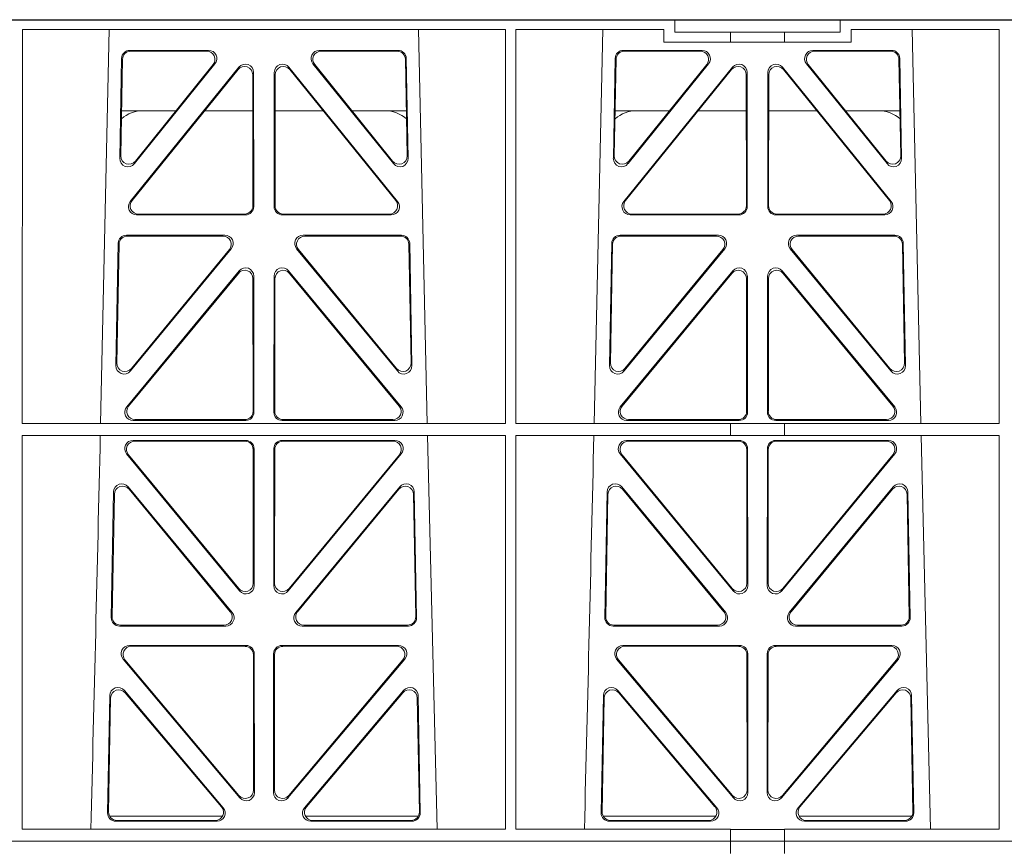
# Model space of a CAD drawing. Units: millimetres. Extents: x 631640 to 658934, y 255574 to 267988.
# Drawn here: x 638227 to 638465, y 258909 to 259109 of the extents above; entities that cross this region are included whole.
import ezdxf

# ---------------------------------------------------------------- set-up
doc = ezdxf.new("R2010")
doc.units = ezdxf.units.MM
doc.header["$LTSCALE"] = 50
doc.layers.add('Dimensions', color=4, linetype='Continuous')
doc.layers.add('Hatching', color=8, linetype='Continuous')

# ---------------------------------------------------------------- blocks, each defined once
blk = doc.blocks.new('gygygiu')
at = {"color": 1, "linetype": 'Continuous', "lineweight": 0}
for p, q in [((626023.93, 251788.02), (626341.68, 251788.02)), ((626341.68, 251788.02), (626381.68, 251788.02)), ((626341.68, 251785.02), (626341.68, 251788.02)), ((626381.68, 251788.02), (626659.8, 251788.02)), ((626381.68, 251785.02), (626381.68, 251788.02)), ((626184.06, 251785.62), (626184.04, 251690.46)), ((626184.06, 251785.62), (626300.8, 251785.62)), ((626202.96, 251690.46), (626205.06, 251785.62)), ((626279.79, 251785.62), (626281.9, 251690.46)), ((626300.8, 251785.62), (626300.82, 251690.46)), ((626303.32, 251785.62), (626303.3, 251690.46)), ((626303.32, 251785.62), (626339.02, 251785.62)), ((626322.21, 251690.46), (626324.31, 251785.62)), ((626339.02, 251782.62), (626339.02, 251785.62)), ((626384.33, 251785.62), (626384.33, 251782.62)), ((626384.33, 251785.62), (626420.06, 251785.62)), ((626399.04, 251785.62), (626401.15, 251690.46)), ((626420.06, 251785.62), (626420.07, 251690.46)), ((626341.68, 251785.02), (626355.19, 251785.02)), ((626355.19, 251785.02), (626368.19, 251785.02)), ((626355.19, 251782.62), (626355.19, 251785.02)), ((626368.19, 251785.02), (626381.68, 251785.02)), ((626368.19, 251782.62), (626368.19, 251785.02)), ((626210.04, 251780.62), (626229.04, 251780.62)), ((626255.81, 251780.62), (626274.81, 251780.62)), ((626329.29, 251780.62), (626348.29, 251780.62)), ((626355.19, 251782.62), (626339.02, 251782.62)), ((626368.19, 251782.62), (626355.19, 251782.62)), ((626384.33, 251782.62), (626368.19, 251782.62)), ((626375.06, 251780.62), (626394.06, 251780.62)), ((626207.6, 251754.53), (626208.04, 251778.66)), ((626207.82, 251755.14), (626208.25, 251778.45)), ((626210.25, 251780.41), (626228.61, 251780.41)), ((626256.25, 251780.41), (626274.61, 251780.41)), ((626276.6, 251778.45), (626277.04, 251755.14)), ((626276.81, 251778.66), (626277.26, 251754.53)), ((626326.85, 251754.53), (626327.29, 251778.66)), ((626327.07, 251755.14), (626327.5, 251778.45)), ((626329.5, 251780.41), (626347.86, 251780.41)), ((626375.5, 251780.41), (626393.86, 251780.41)), ((626395.85, 251778.45), (626396.29, 251755.14)), ((626396.06, 251778.66), (626396.51, 251754.53)), ((626236.38, 251776.56), (626210.12, 251744.11)), ((626236.17, 251775.96), (626210.56, 251744.32)), ((626230.6, 251777.38), (626211.14, 251753.24)), ((626230.16, 251777.17), (626211.36, 251753.85)), ((626274.73, 251744.11), (626248.47, 251776.56)), ((626274.29, 251744.32), (626248.68, 251775.96)), ((626273.72, 251753.24), (626254.25, 251777.38)), ((626273.49, 251753.85), (626254.69, 251777.17)), ((626355.63, 251776.56), (626329.37, 251744.11)), ((626355.42, 251775.96), (626329.81, 251744.32)), ((626349.85, 251777.38), (626330.39, 251753.24)), ((626349.41, 251777.17), (626330.61, 251753.85)), ((626393.98, 251744.11), (626367.72, 251776.56)), ((626393.54, 251744.32), (626367.93, 251775.96)), ((626392.97, 251753.24), (626373.5, 251777.38)), ((626392.74, 251753.85), (626373.94, 251777.17)), ((626239.75, 251743.07), (626239.71, 251774.72)), ((626239.96, 251742.86), (626239.92, 251775.31)), ((626244.93, 251775.31), (626244.89, 251742.86)), ((626245.14, 251774.72), (626245.1, 251743.07)), ((626359, 251743.07), (626358.96, 251774.72)), ((626359.21, 251742.86), (626359.17, 251775.31)), ((626364.18, 251775.31), (626364.14, 251742.86)), ((626364.39, 251774.72), (626364.35, 251743.07)), ((626221.18, 251766.02), (626208.02, 251766.02)), ((626239.72, 251766.02), (626228.13, 251766.02)), ((626245.13, 251766.02), (626256.73, 251766.02)), ((626263.67, 251766.02), (626276.83, 251766.02)), ((626327.27, 251766.02), (626340.43, 251766.02)), ((626347.38, 251766.02), (626358.97, 251766.02)), ((626375.98, 251766.02), (626364.38, 251766.02)), ((626396.08, 251766.02), (626382.92, 251766.02)), ((626211.66, 251740.86), (626237.97, 251740.86)), ((626212.1, 251741.07), (626237.76, 251741.07)), ((626246.88, 251740.86), (626273.19, 251740.86)), ((626247.09, 251741.07), (626272.75, 251741.07)), ((626330.91, 251740.86), (626357.22, 251740.86)), ((626331.35, 251741.07), (626357.01, 251741.07)), ((626366.13, 251740.86), (626392.44, 251740.86)), ((626366.34, 251741.07), (626392, 251741.07)), ((626232.98, 251735.94), (626209.21, 251735.94)), ((626232.54, 251735.73), (626209.41, 251735.73)), ((626275.64, 251735.94), (626251.87, 251735.94)), ((626275.44, 251735.73), (626252.31, 251735.73)), ((626352.23, 251735.94), (626328.46, 251735.94)), ((626351.79, 251735.73), (626328.66, 251735.73)), ((626394.89, 251735.94), (626371.12, 251735.94)), ((626394.69, 251735.73), (626371.56, 251735.73)), ((626207.21, 251733.99), (626206.66, 251704.45)), ((626207.42, 251733.78), (626206.89, 251705.05)), ((626277.97, 251705.05), (626277.43, 251733.78)), ((626278.19, 251704.45), (626277.64, 251733.99)), ((626326.46, 251733.99), (626325.91, 251704.45)), ((626326.67, 251733.78), (626326.14, 251705.05)), ((626397.22, 251705.05), (626396.68, 251733.78)), ((626397.44, 251704.45), (626396.89, 251733.99)), ((626210.19, 251703.15), (626234.53, 251732.69)), ((626210.41, 251703.74), (626234.08, 251732.48)), ((626250.32, 251732.69), (626274.66, 251703.15)), ((626250.77, 251732.48), (626274.44, 251703.74)), ((626329.44, 251703.15), (626353.78, 251732.69)), ((626329.66, 251703.74), (626353.33, 251732.48)), ((626369.57, 251732.69), (626393.91, 251703.15)), ((626370.02, 251732.48), (626393.69, 251703.74)), ((626209.27, 251694.45), (626236.45, 251727.31)), ((626209.72, 251694.66), (626236.24, 251726.73)), ((626239.98, 251726.05), (626240.02, 251693.18)), ((626244.87, 251726.05), (626244.83, 251693.18)), ((626275.58, 251694.45), (626248.4, 251727.31)), ((626275.13, 251694.66), (626248.61, 251726.73)), ((626355.7, 251727.31), (626328.52, 251694.45)), ((626355.49, 251726.73), (626328.97, 251694.66)), ((626359.27, 251693.18), (626359.23, 251726.05)), ((626364.08, 251693.18), (626364.12, 251726.05)), ((626367.65, 251727.31), (626394.83, 251694.45)), ((626367.86, 251726.73), (626394.38, 251694.66)), ((626239.77, 251725.47), (626239.81, 251693.39)), ((626245.08, 251725.47), (626245.05, 251693.39)), ((626359.06, 251693.39), (626359.02, 251725.47)), ((626364.3, 251693.39), (626364.33, 251725.47)), ((626300.82, 251690.46), (626184.04, 251690.46)), ((626238.03, 251691.18), (626210.8, 251691.18)), ((626237.82, 251691.39), (626211.25, 251691.39)), ((626246.82, 251691.18), (626274.05, 251691.18)), ((626247.04, 251691.39), (626273.6, 251691.39)), ((626355.19, 251690.46), (626303.3, 251690.46)), ((626330.05, 251691.18), (626357.28, 251691.18)), ((626330.5, 251691.39), (626357.07, 251691.39)), ((626355.19, 251687.57), (626355.19, 251690.46)), ((626368.19, 251690.42), (626355.19, 251690.42)), ((626393.3, 251691.18), (626366.07, 251691.18)), ((626392.85, 251691.39), (626366.29, 251691.39)), ((626420.07, 251690.46), (626368.19, 251690.46)), ((626368.19, 251687.57), (626368.19, 251690.46)), ((626184.04, 251687.57), (626184.03, 251592.38)), ((626300.82, 251687.57), (626184.04, 251687.57)), ((626210.79, 251686.37), (626238.03, 251686.37)), ((626211.24, 251686.16), (626237.82, 251686.16)), ((626246.82, 251686.37), (626274.06, 251686.37)), ((626247.03, 251686.16), (626273.62, 251686.16)), ((626281.96, 251687.57), (626284.25, 251592.38)), ((626300.82, 251687.57), (626300.83, 251592.38)), ((626303.3, 251687.57), (626303.28, 251592.38)), ((626355.19, 251687.57), (626303.3, 251687.57)), ((626330.04, 251686.37), (626357.28, 251686.37)), ((626330.49, 251686.16), (626357.07, 251686.16)), ((626368.19, 251687.57), (626355.19, 251687.57)), ((626366.07, 251686.37), (626393.31, 251686.37)), ((626366.28, 251686.16), (626392.87, 251686.16)), ((626420.07, 251687.57), (626368.19, 251687.57)), ((626401.21, 251687.57), (626403.5, 251592.38)), ((626420.07, 251687.57), (626420.09, 251592.38)), ((626236.54, 251649.99), (626209.25, 251683.12)), ((626239.82, 251684.17), (626239.85, 251651.85)), ((626240.03, 251684.38), (626240.07, 251651.26)), ((626244.79, 251651.26), (626244.82, 251684.38)), ((626245, 251651.85), (626245.03, 251684.17)), ((626275.61, 251683.12), (626248.31, 251649.99)), ((626355.79, 251649.99), (626328.5, 251683.12)), ((626359.07, 251684.17), (626359.1, 251651.85)), ((626359.28, 251684.38), (626359.32, 251651.26)), ((626364.04, 251651.26), (626364.07, 251684.38)), ((626364.25, 251651.85), (626364.28, 251684.17)), ((626394.86, 251683.12), (626367.56, 251649.99)), ((626236.33, 251650.58), (626209.69, 251682.91)), ((626275.16, 251682.91), (626248.52, 251650.58)), ((626355.58, 251650.58), (626328.94, 251682.91)), ((626394.41, 251682.91), (626367.77, 251650.58)), ((626206.1, 251673.91), (626205.53, 251643.53)), ((626234.74, 251644.76), (626209.63, 251675.14)), ((626234.3, 251644.97), (626209.83, 251674.57)), ((626275.23, 251675.14), (626250.11, 251644.76)), ((626275.03, 251674.57), (626250.56, 251644.97)), ((626279.32, 251643.53), (626278.76, 251673.91)), ((626325.35, 251673.91), (626324.78, 251643.53)), ((626353.99, 251644.76), (626328.88, 251675.14)), ((626353.55, 251644.97), (626329.08, 251674.57)), ((626394.48, 251675.14), (626369.36, 251644.76)), ((626394.28, 251674.57), (626369.81, 251644.97)), ((626398.57, 251643.53), (626398.01, 251673.91)), ((626206.3, 251673.34), (626205.75, 251643.74)), ((626279.11, 251643.74), (626278.56, 251673.34)), ((626325.55, 251673.34), (626325, 251643.74)), ((626398.36, 251643.74), (626397.81, 251673.34)), ((626207.52, 251641.5), (626233.21, 251641.5)), ((626207.73, 251641.71), (626232.77, 251641.71)), ((626251.64, 251641.5), (626277.33, 251641.5)), ((626252.09, 251641.71), (626277.12, 251641.71)), ((626326.77, 251641.5), (626352.46, 251641.5)), ((626326.98, 251641.71), (626352.02, 251641.71)), ((626370.89, 251641.5), (626396.58, 251641.5)), ((626371.34, 251641.71), (626396.37, 251641.71)), ((626209.93, 251636.81), (626238.09, 251636.81)), ((626210.38, 251636.6), (626237.88, 251636.6)), ((626246.76, 251636.81), (626274.92, 251636.81)), ((626246.97, 251636.6), (626274.47, 251636.6)), ((626329.18, 251636.81), (626357.34, 251636.81)), ((626329.63, 251636.6), (626357.13, 251636.6)), ((626366.01, 251636.81), (626394.17, 251636.81)), ((626366.22, 251636.6), (626393.72, 251636.6)), ((626236.61, 251600), (626208.4, 251633.53)), ((626236.4, 251600.58), (626208.85, 251633.32)), ((626239.87, 251634.61), (626239.91, 251601.86)), ((626240.08, 251634.82), (626240.12, 251601.29)), ((626244.73, 251601.29), (626244.77, 251634.82)), ((626244.94, 251601.86), (626244.98, 251634.61)), ((626276.46, 251633.53), (626248.24, 251600)), ((626276, 251633.32), (626248.45, 251600.58)), ((626355.86, 251600), (626327.65, 251633.53)), ((626355.65, 251600.58), (626328.1, 251633.32)), ((626359.12, 251634.61), (626359.16, 251601.86)), ((626359.33, 251634.82), (626359.37, 251601.29)), ((626363.98, 251601.29), (626364.02, 251634.82)), ((626364.19, 251601.86), (626364.23, 251634.61)), ((626395.71, 251633.53), (626367.49, 251600)), ((626395.25, 251633.32), (626367.7, 251600.58)), ((626208.7, 251625.93), (626232.61, 251597.6)), ((626252.24, 251597.6), (626276.15, 251625.93)), ((626327.95, 251625.93), (626351.86, 251597.6)), ((626371.49, 251597.6), (626395.4, 251625.93)), ((626204.65, 251596.35), (626205.18, 251624.68)), ((626204.87, 251596.56), (626205.38, 251624.12)), ((626208.9, 251625.36), (626232.16, 251597.81)), ((626252.69, 251597.81), (626275.96, 251625.36)), ((626279.47, 251624.12), (626279.98, 251596.56)), ((626279.67, 251624.68), (626280.2, 251596.35)), ((626323.9, 251596.35), (626324.43, 251624.68)), ((626324.12, 251596.56), (626324.63, 251624.12)), ((626328.15, 251625.36), (626351.41, 251597.81)), ((626371.94, 251597.81), (626395.21, 251625.36)), ((626398.72, 251624.12), (626399.23, 251596.56)), ((626398.92, 251624.68), (626399.45, 251596.35)), ((626232.38, 251595.52), (626205.13, 251595.52)), ((626279.72, 251595.52), (626252.47, 251595.52)), ((626324.38, 251595.52), (626351.63, 251595.52)), ((626371.72, 251595.52), (626398.97, 251595.52)), ((626231.1, 251594.32), (626206.64, 251594.32)), ((626230.65, 251594.53), (626206.86, 251594.53)), ((626278.21, 251594.32), (626253.75, 251594.32)), ((626277.99, 251594.53), (626254.21, 251594.53)), ((626350.35, 251594.32), (626325.89, 251594.32)), ((626349.9, 251594.53), (626326.11, 251594.53)), ((626397.46, 251594.32), (626373, 251594.32)), ((626397.24, 251594.53), (626373.46, 251594.53)), ((626300.83, 251592.38), (626184.03, 251592.38)), ((626355.19, 251592.38), (626303.28, 251592.38)), ((626355.19, 251589.52), (626355.19, 251592.38)), ((626368.19, 251592.34), (626355.19, 251592.34)), ((626420.09, 251592.38), (626368.19, 251592.38)), ((626368.19, 251589.52), (626368.19, 251592.38)), ((626355.19, 251589.52), (626010.41, 251589.52)), ((626355.18, 251589.52), (626187.8, 251589.52)), ((626355.18, 251586.52), (626355.18, 251589.52)), ((626355.19, 251589.52), (626368.18, 251589.52)), ((626368.18, 251589.52), (626368.18, 251586.52)), ((626659.8, 251589.52), (626368.18, 251589.52)), ((626659.8, 251589.52), (626368.19, 251589.52))]:
    blk.add_line(p, q, dxfattribs=at)
for centre, radius, start, end in [((626213.25, 251758.03), 8, 89.9685, 130.9624), ((626271.6, 251758.03), 8, 48.0436, 90.0274), ((626332.5, 251758.03), 8, 89.9685, 130.9624), ((626390.85, 251758.03), 8, 48.0436, 90.0274), ((583705.18, 252660.69), 42508.85, 358.559913, 358.688264), ((583824.43, 252660.69), 42508.85, 358.559913, 358.688264)]:
    blk.add_arc(centre, radius, start, end, dxfattribs=at)
for centre, major_axis, ratio, start_param, end_param in [((626210.05, 251778.61), (1.53, -1.31), 0.9936, 2.280659, 3.826537), ((626229.02, 251778.61), (-1.89, -0.76), 0.980994, 2.086889, 4.321417), ((626255.84, 251778.61), (1.89, -0.76), 0.980994, 1.961768, 4.196296), ((626274.8, 251778.61), (-1.53, -1.31), 0.9936, 2.456648, 4.002526), ((626329.3, 251778.61), (1.53, -1.31), 0.9936, 2.280659, 3.826537), ((626348.27, 251778.61), (-1.89, -0.76), 0.980994, 2.086889, 4.321417), ((626375.09, 251778.61), (1.89, -0.76), 0.980994, 1.961768, 4.196296), ((626394.05, 251778.61), (-1.53, -1.31), 0.9936, 2.456648, 4.002526), ((626210.26, 251778.4), (1.53, -1.31), 0.9936, 2.280659, 3.826537), ((626228.58, 251778.4), (-1.89, -0.76), 0.980994, 2.086889, 4.321417), ((626256.27, 251778.4), (1.89, -0.76), 0.980994, 1.961768, 4.196296), ((626274.59, 251778.4), (-1.53, -1.31), 0.9936, 2.456648, 4.002526), ((626329.51, 251778.4), (1.53, -1.31), 0.9936, 2.280659, 3.826537), ((626347.83, 251778.4), (-1.89, -0.76), 0.980994, 2.086889, 4.321417), ((626375.52, 251778.4), (1.89, -0.76), 0.980994, 1.961768, 4.196296), ((626393.84, 251778.4), (-1.53, -1.31), 0.9936, 2.456648, 4.002526), ((626237.71, 251774.67), (-0.72, -1.93), 0.97034, 1.94013, 4.380975), ((626237.92, 251775.26), (-0.72, -1.93), 0.97034, 1.94013, 4.380975), ((626246.94, 251775.26), (0.72, -1.93), 0.97034, 1.90221, 4.343056), ((626247.15, 251774.67), (0.72, -1.93), 0.97034, 1.90221, 4.343056), ((626356.96, 251774.67), (-0.72, -1.93), 0.97034, 1.94013, 4.380975), ((626357.17, 251775.26), (-0.72, -1.93), 0.97034, 1.94013, 4.380975), ((626366.19, 251775.26), (0.72, -1.93), 0.97034, 1.90221, 4.343056), ((626366.4, 251774.67), (0.72, -1.93), 0.97034, 1.90221, 4.343056), ((626209.6, 251754.54), (0.68, 1.96), 0.962414, 1.896981, 4.354694), ((626209.83, 251755.15), (0.68, 1.96), 0.962414, 1.896981, 4.354694), ((626275.03, 251755.15), (-0.68, 1.96), 0.962414, 1.928491, 4.386204), ((626275.25, 251754.54), (-0.68, 1.96), 0.962414, 1.928491, 4.386204), ((626328.85, 251754.54), (0.68, 1.96), 0.962414, 1.896981, 4.354694), ((626329.08, 251755.15), (0.68, 1.96), 0.962414, 1.896981, 4.354694), ((626394.28, 251755.15), (-0.68, 1.96), 0.962414, 1.928491, 4.386204), ((626394.5, 251754.54), (-0.68, 1.96), 0.962414, 1.928491, 4.386204), ((626211.7, 251742.87), (1.79, 0.98), 0.978764, 1.968301, 4.202829), ((626212.14, 251743.08), (1.79, 0.98), 0.978764, 1.968301, 4.202829), ((626237.74, 251743.08), (-1.33, 1.52), 0.991222, 2.425203, 3.988403), ((626237.95, 251742.87), (-1.33, 1.52), 0.991222, 2.425203, 3.988403), ((626246.9, 251742.87), (1.33, 1.52), 0.991222, 2.294782, 3.857982), ((626247.11, 251743.08), (1.33, 1.52), 0.991222, 2.294782, 3.857982), ((626272.71, 251743.08), (-1.79, 0.98), 0.978764, 2.080356, 4.314885), ((626273.15, 251742.87), (-1.79, 0.98), 0.978764, 2.080356, 4.314885), ((626330.95, 251742.87), (1.79, 0.98), 0.978764, 1.968301, 4.202829), ((626331.39, 251743.08), (1.79, 0.98), 0.978764, 1.968301, 4.202829), ((626356.99, 251743.08), (-1.33, 1.52), 0.991222, 2.425203, 3.988403), ((626357.2, 251742.87), (-1.33, 1.52), 0.991222, 2.425203, 3.988403), ((626366.15, 251742.87), (1.33, 1.52), 0.991222, 2.294782, 3.857982), ((626366.36, 251743.08), (1.33, 1.52), 0.991222, 2.294782, 3.857982), ((626391.96, 251743.08), (-1.79, 0.98), 0.978764, 2.080356, 4.314885), ((626392.4, 251742.87), (-1.79, 0.98), 0.978764, 2.080356, 4.314885), ((626209.22, 251733.94), (1.53, -1.31), 0.9936, 2.280659, 3.826537), ((626209.43, 251733.73), (1.53, -1.31), 0.9936, 2.280659, 3.826537), ((626232.51, 251733.73), (-1.89, -0.76), 0.98056, 2.08118, 4.325969), ((626232.96, 251733.94), (-1.89, -0.76), 0.98056, 2.08118, 4.325969), ((626251.9, 251733.94), (1.89, -0.76), 0.98056, 1.957217, 4.202006), ((626252.34, 251733.73), (1.89, -0.76), 0.98056, 1.957217, 4.202006), ((626275.43, 251733.73), (-1.53, -1.31), 0.9936, 2.456648, 4.002526), ((626275.63, 251733.94), (-1.53, -1.31), 0.9936, 2.456648, 4.002526), ((626328.47, 251733.94), (1.53, -1.31), 0.9936, 2.280659, 3.826537), ((626328.68, 251733.73), (1.53, -1.31), 0.9936, 2.280659, 3.826537), ((626351.76, 251733.73), (-1.89, -0.76), 0.98056, 2.08118, 4.325969), ((626352.21, 251733.94), (-1.89, -0.76), 0.98056, 2.08118, 4.325969), ((626371.15, 251733.94), (1.89, -0.76), 0.98056, 1.957217, 4.202006), ((626371.59, 251733.73), (1.89, -0.76), 0.98056, 1.957217, 4.202006), ((626394.68, 251733.73), (-1.53, -1.31), 0.9936, 2.456648, 4.002526), ((626394.88, 251733.94), (-1.53, -1.31), 0.9936, 2.456648, 4.002526), ((626237.97, 251726.01), (-0.73, -1.92), 0.971195, 1.945769, 4.376481), ((626246.88, 251726.01), (0.73, -1.92), 0.971195, 1.906704, 4.337416), ((626357.22, 251726.01), (-0.73, -1.92), 0.971195, 1.945769, 4.376481), ((626366.13, 251726.01), (0.73, -1.92), 0.971195, 1.906704, 4.337416), ((626237.76, 251725.42), (-0.73, -1.92), 0.971195, 1.945769, 4.376481), ((626247.09, 251725.42), (0.73, -1.92), 0.971195, 1.906704, 4.337416), ((626357.01, 251725.42), (-0.73, -1.92), 0.971195, 1.945769, 4.376481), ((626366.34, 251725.42), (0.73, -1.92), 0.971195, 1.906704, 4.337416), ((626208.67, 251704.46), (0.69, 1.96), 0.963437, 1.901604, 4.3492), ((626208.89, 251705.06), (0.69, 1.96), 0.963437, 1.901604, 4.3492), ((626275.96, 251705.06), (-0.69, 1.96), 0.963437, 1.933985, 4.381581), ((626276.18, 251704.46), (-0.69, 1.96), 0.963437, 1.933985, 4.381581), ((626327.92, 251704.46), (0.69, 1.96), 0.963437, 1.901604, 4.3492), ((626328.14, 251705.06), (0.69, 1.96), 0.963437, 1.901604, 4.3492), ((626395.21, 251705.06), (-0.69, 1.96), 0.963437, 1.933985, 4.381581), ((626395.43, 251704.46), (-0.69, 1.96), 0.963437, 1.933985, 4.381581), ((626210.84, 251693.19), (1.8, 0.97), 0.978332, 1.963556, 4.208345), ((626211.29, 251693.4), (1.8, 0.97), 0.978332, 1.963556, 4.208345), ((626237.8, 251693.4), (-1.33, 1.52), 0.991222, 2.425203, 3.988403), ((626238.01, 251693.19), (-1.33, 1.52), 0.991222, 2.425203, 3.988403), ((626246.84, 251693.19), (1.33, 1.52), 0.991222, 2.294782, 3.857982), ((626247.05, 251693.4), (1.33, 1.52), 0.991222, 2.294782, 3.857982), ((626273.57, 251693.4), (-1.8, 0.97), 0.978332, 2.074841, 4.319629), ((626274.01, 251693.19), (-1.8, 0.97), 0.978332, 2.074841, 4.319629), ((626330.09, 251693.19), (1.8, 0.97), 0.978332, 1.963556, 4.208345), ((626330.54, 251693.4), (1.8, 0.97), 0.978332, 1.963556, 4.208345), ((626357.05, 251693.4), (-1.33, 1.52), 0.991222, 2.425203, 3.988403), ((626357.26, 251693.19), (-1.33, 1.52), 0.991222, 2.425203, 3.988403), ((626366.09, 251693.19), (1.33, 1.52), 0.991222, 2.294782, 3.857982), ((626366.3, 251693.4), (1.33, 1.52), 0.991222, 2.294782, 3.857982), ((626392.82, 251693.4), (-1.8, 0.97), 0.978332, 2.074841, 4.319629), ((626393.26, 251693.19), (-1.8, 0.97), 0.978332, 2.074841, 4.319629), ((626210.82, 251684.37), (1.89, -0.76), 0.98056, 1.957217, 4.202006), ((626211.26, 251684.16), (1.89, -0.76), 0.98056, 1.957217, 4.202006), ((626237.81, 251684.16), (-1.54, -1.29), 0.99347, 2.447747, 4.010947), ((626238.02, 251684.37), (-1.54, -1.29), 0.99347, 2.447747, 4.010947), ((626246.83, 251684.37), (1.54, -1.29), 0.99347, 2.272238, 3.835439), ((626247.04, 251684.16), (1.54, -1.29), 0.99347, 2.272238, 3.835439), ((626273.59, 251684.16), (-1.89, -0.76), 0.98056, 2.08118, 4.325969), ((626274.03, 251684.37), (-1.89, -0.76), 0.98056, 2.08118, 4.325969), ((626330.07, 251684.37), (1.89, -0.76), 0.98056, 1.957217, 4.202006), ((626330.51, 251684.16), (1.89, -0.76), 0.98056, 1.957217, 4.202006), ((626357.06, 251684.16), (-1.54, -1.29), 0.99347, 2.447747, 4.010947), ((626357.27, 251684.37), (-1.54, -1.29), 0.99347, 2.447747, 4.010947), ((626366.08, 251684.37), (1.54, -1.29), 0.99347, 2.272238, 3.835439), ((626366.29, 251684.16), (1.54, -1.29), 0.99347, 2.272238, 3.835439), ((626392.84, 251684.16), (-1.89, -0.76), 0.98056, 2.08118, 4.325969), ((626393.28, 251684.37), (-1.89, -0.76), 0.98056, 2.08118, 4.325969), ((626208.1, 251673.83), (0.72, -1.93), 0.97256, 1.915144, 4.328947), ((626276.75, 251673.83), (-0.72, -1.93), 0.97256, 1.954239, 4.368041), ((626327.35, 251673.83), (0.72, -1.93), 0.97256, 1.915144, 4.328947), ((626396, 251673.83), (-0.72, -1.93), 0.97256, 1.954239, 4.368041), ((626208.3, 251673.26), (0.72, -1.93), 0.97256, 1.915144, 4.328947), ((626276.55, 251673.26), (-0.72, -1.93), 0.97256, 1.954239, 4.368041), ((626327.55, 251673.26), (0.72, -1.93), 0.97256, 1.915144, 4.328947), ((626395.8, 251673.26), (-0.72, -1.93), 0.97256, 1.954239, 4.368041), ((626237.85, 251651.89), (-0.67, 1.96), 0.965028, 1.942374, 4.373086), ((626238.06, 251651.31), (-0.67, 1.96), 0.965028, 1.942374, 4.373086), ((626246.79, 251651.31), (0.67, 1.96), 0.965028, 1.910099, 4.340811), ((626247.01, 251651.89), (0.67, 1.96), 0.965028, 1.910099, 4.340811), ((626357.1, 251651.89), (-0.67, 1.96), 0.965028, 1.942374, 4.373086), ((626357.31, 251651.31), (-0.67, 1.96), 0.965028, 1.942374, 4.373086), ((626366.04, 251651.31), (0.67, 1.96), 0.965028, 1.910099, 4.340811), ((626366.26, 251651.89), (0.67, 1.96), 0.965028, 1.910099, 4.340811), ((626232.73, 251643.72), (-1.8, 0.97), 0.978332, 2.074841, 4.319629), ((626252.12, 251643.72), (1.8, 0.97), 0.978332, 1.963556, 4.208345), ((626351.98, 251643.72), (-1.8, 0.97), 0.978332, 2.074841, 4.319629), ((626371.37, 251643.72), (1.8, 0.97), 0.978332, 1.963556, 4.208345), ((626207.54, 251643.51), (1.34, 1.5), 0.991088, 2.285977, 3.866497), ((626207.75, 251643.72), (1.34, 1.5), 0.991088, 2.285977, 3.866497), ((626233.18, 251643.51), (-1.8, 0.97), 0.978332, 2.074841, 4.319629), ((626251.68, 251643.51), (1.8, 0.97), 0.978332, 1.963556, 4.208345), ((626277.1, 251643.72), (-1.34, 1.5), 0.991088, 2.416688, 3.997209), ((626277.31, 251643.51), (-1.34, 1.5), 0.991088, 2.416688, 3.997209), ((626326.79, 251643.51), (1.34, 1.5), 0.991088, 2.285977, 3.866497), ((626327, 251643.72), (1.34, 1.5), 0.991088, 2.285977, 3.866497), ((626352.43, 251643.51), (-1.8, 0.97), 0.978332, 2.074841, 4.319629), ((626370.93, 251643.51), (1.8, 0.97), 0.978332, 1.963556, 4.208345), ((626396.35, 251643.72), (-1.34, 1.5), 0.991088, 2.416688, 3.997209), ((626396.56, 251643.51), (-1.34, 1.5), 0.991088, 2.416688, 3.997209), ((626209.96, 251634.8), (1.9, -0.75), 0.980119, 1.952749, 4.20762), ((626210.41, 251634.59), (1.9, -0.75), 0.980119, 1.952749, 4.20762), ((626237.87, 251634.59), (-1.54, -1.29), 0.99347, 2.447747, 4.010947), ((626238.08, 251634.8), (-1.54, -1.29), 0.99347, 2.447747, 4.010947), ((626246.78, 251634.8), (1.54, -1.29), 0.99347, 2.272238, 3.835439), ((626246.99, 251634.59), (1.54, -1.29), 0.99347, 2.272238, 3.835439), ((626274.44, 251634.59), (-1.9, -0.75), 0.980119, 2.075566, 4.330436), ((626274.9, 251634.8), (-1.9, -0.75), 0.980119, 2.075566, 4.330436), ((626329.21, 251634.8), (1.9, -0.75), 0.980119, 1.952749, 4.20762), ((626329.66, 251634.59), (1.9, -0.75), 0.980119, 1.952749, 4.20762), ((626357.12, 251634.59), (-1.54, -1.29), 0.99347, 2.447747, 4.010947), ((626357.33, 251634.8), (-1.54, -1.29), 0.99347, 2.447747, 4.010947), ((626366.03, 251634.8), (1.54, -1.29), 0.99347, 2.272238, 3.835439), ((626366.24, 251634.59), (1.54, -1.29), 0.99347, 2.272238, 3.835439), ((626393.69, 251634.59), (-1.9, -0.75), 0.980119, 2.075566, 4.330436), ((626394.15, 251634.8), (-1.9, -0.75), 0.980119, 2.075566, 4.330436), ((626207.19, 251624.61), (0.73, -1.92), 0.973309, 1.919564, 4.323381), ((626207.39, 251624.04), (0.73, -1.92), 0.973309, 1.919564, 4.323381), ((626277.47, 251624.04), (-0.73, -1.92), 0.973309, 1.959804, 4.363622), ((626277.67, 251624.61), (-0.73, -1.92), 0.973309, 1.959804, 4.363622), ((626326.44, 251624.61), (0.73, -1.92), 0.973309, 1.919564, 4.323381), ((626326.64, 251624.04), (0.73, -1.92), 0.973309, 1.919564, 4.323381), ((626396.72, 251624.04), (-0.73, -1.92), 0.973309, 1.959804, 4.363622), ((626396.92, 251624.61), (-0.73, -1.92), 0.973309, 1.959804, 4.363622), ((626237.9, 251601.91), (-0.68, 1.96), 0.965926, 1.947791, 4.368533), ((626238.11, 251601.33), (-0.68, 1.96), 0.965926, 1.947791, 4.368533), ((626246.74, 251601.33), (0.68, 1.96), 0.965926, 1.914652, 4.335394), ((626246.95, 251601.91), (0.68, 1.96), 0.965926, 1.914652, 4.335394), ((626357.15, 251601.91), (-0.68, 1.96), 0.965926, 1.947791, 4.368533), ((626357.36, 251601.33), (-0.68, 1.96), 0.965926, 1.947791, 4.368533), ((626365.99, 251601.33), (0.68, 1.96), 0.965926, 1.914652, 4.335394), ((626366.2, 251601.91), (0.68, 1.96), 0.965926, 1.914652, 4.335394), ((626230.61, 251596.54), (-1.81, 0.96), 0.977891, 2.069414, 4.324284), ((626231.06, 251596.33), (-1.81, 0.96), 0.977891, 2.069414, 4.324284), ((626253.79, 251596.33), (1.81, 0.96), 0.977891, 1.958901, 4.213771), ((626254.24, 251596.54), (1.81, 0.96), 0.977891, 1.958901, 4.213771), ((626349.86, 251596.54), (-1.81, 0.96), 0.977891, 2.069414, 4.324284), ((626350.31, 251596.33), (-1.81, 0.96), 0.977891, 2.069414, 4.324284), ((626373.04, 251596.33), (1.81, 0.96), 0.977891, 1.958901, 4.213771), ((626373.49, 251596.54), (1.81, 0.96), 0.977891, 1.958901, 4.213771), ((626206.66, 251596.33), (1.34, 1.5), 0.991088, 2.285977, 3.866497), ((626206.88, 251596.54), (1.34, 1.5), 0.991088, 2.285977, 3.866497), ((626277.98, 251596.54), (-1.34, 1.5), 0.991088, 2.416688, 3.997209), ((626278.19, 251596.33), (-1.34, 1.5), 0.991088, 2.416688, 3.997209), ((626325.91, 251596.33), (1.34, 1.5), 0.991088, 2.285977, 3.866497), ((626326.13, 251596.54), (1.34, 1.5), 0.991088, 2.285977, 3.866497), ((626397.23, 251596.54), (-1.34, 1.5), 0.991088, 2.416688, 3.997209), ((626397.44, 251596.33), (-1.34, 1.5), 0.991088, 2.416688, 3.997209)]:
    blk.add_ellipse(centre, major_axis=major_axis, ratio=ratio, start_param=start_param, end_param=end_param, dxfattribs=at)

msp = doc.modelspace()

# ---------------------------------------------------------------- hatches: boundary and pattern name
at = {"layer": 'Hatching'}
h = msp.add_hatch(dxfattribs=at)
h.set_pattern_fill('AR-SAND', color=256)
h.set_pattern_definition([(37.5, (-54590.344, 8548.36), (-1.6000313, 48.9413237), [0, -38.608, 0, -43.18, 0, -41.275]), (7.5, (-54590.344, 8548.36), (44.9523283, 71.68251), [0, -20.828, 0, -34.798, 0, -13.335]), (327.5, (-54621.586, 8548.36), (79.099237, 0.1437185), [0, -12.7, 0, -45.72, 0, -59.69]), (317.5, (-54621.586, 8548.36), (76.355645, 22.2929323), [0, -6.35, 0, -29.972, 0, -34.29])])
h.paths.add_polyline_path([(637726.75, 259508.59), (641726.75, 259508.59), (641726.75, 258708.59), (637726.75, 258708.59)], flags=16)
h.paths.add_polyline_path([(639762.61, 259608.59), (639862.61, 259508.59), (638572.48, 259508.59), (638623.12, 259559.23), (638638.96, 259559.23), (638688.33, 259608.59), (637626.75, 259608.59), (637626.75, 258608.59), (641826.75, 258608.59), (641826.75, 259608.59)])

# ---------------------------------------------------------------- linework, layer by layer
msp.add_line((637726.75, 259108.59), (641726.75, 259108.59))

# ---------------------------------------------------------------- block references
at = {"layer": 'Dimensions'}
msp.add_blockref('gygygiu', (12043.95, 7320.56), dxfattribs=at)

doc.saveas('drawing.dxf')
